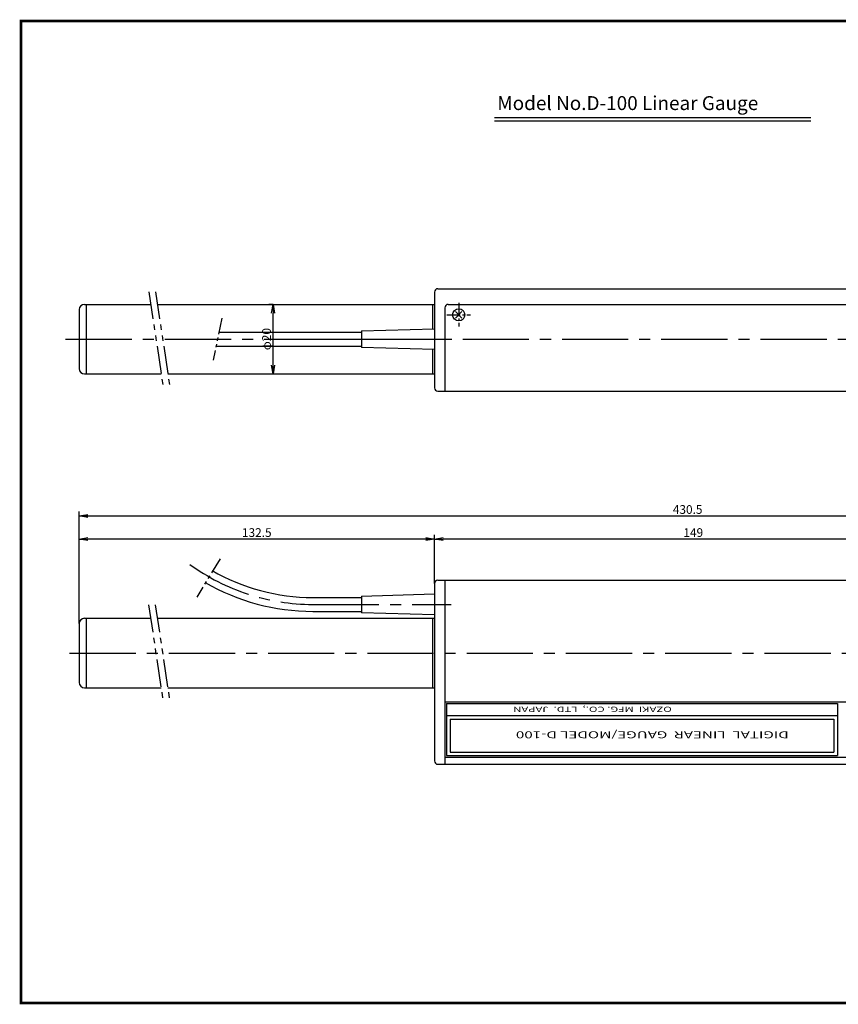
# Model space of a CAD drawing. Extents: x 0 to 392, y 0 to 283.
# Drawn here: x 0 to 235, y 0 to 283 of the extents above; entities that cross this region are included whole.
import ezdxf

# ---------------------------------------------------------------- set-up
doc = ezdxf.new("R2010")
doc.units = 0
doc.linetypes.add('CENTER2', pattern=[28.575, 19.05, -3.175, 3.175, -3.175])
doc.linetypes.add('PHANTOM2', pattern=[31.75, 15.875, -3.175, 3.175, -3.175, 3.175, -3.175])
doc.layers.get('0').update_dxf_attribs({"linetype": 'CONTINUOUS'})
doc.layers.get('DEFPOINTS').update_dxf_attribs({"linetype": 'CONTINUOUS'})
for name, color, linetype in [('C', 7, 'CONTINUOUS'), ('中心線', 4, 'CENTER2'), ('外形線', 7, 'CONTINUOUS'), ('寸法線', 2, 'CONTINUOUS'), ('想像線', 1, 'PHANTOM2'), ('文字', 6, 'CONTINUOUS')]:
    doc.layers.add(name, color=color, linetype=linetype)
doc.styles.add('4', font='MS PGothic.ttf')
doc.styles.add('STYLE3', font='romans.shx', dxfattribs={"bigfont": 'bigfont.shx'})
doc.dimstyles.new('STYLE3', dxfattribs={"dimtxt": 2.5, "dimasz": 2.5, "dimexe": 1.25, "dimexo": 0, "dimtad": 1, "dimdec": 1, "dimdsep": 46, "dimtxsty": 'STYLE3', "dimblk1": 'OPEN', "dimblk2": 'OPEN', "dimsah": 1, "dimcen": 2.5, "dimclrd": 2, "dimclre": 2, "dimclrt": 6, "dimadec": 0, "dimazin": 0, "dimtfac": 1, "dimtdec": 4, "dimtmove": 0, "dimatfit": 3, "dimldrblk": 'OPEN', "dimfxl": 1, "dimtolj": 1, "dimtzin": 0, "dimarcsym": 0})

# ---------------------------------------------------------------- blocks, each defined once
blk = doc.blocks.new('_OPEN')
at = {"color": 0, "linetype": 'ByBlock'}
for p, q in [((-1, 0.17), (0, 0)), ((0, 0), (-1, -0.17)), ((0, 0), (-1, 0))]:
    blk.add_line(p, q, dxfattribs=at)
blk = doc.blocks.new('*D3')
at = {"layer": 'DEFPOINTS', "color": 0}
for p in [(72.52, 200.99), (72.52, 200.99), (71.69, 180.99)]:
    blk.add_point(p, dxfattribs=at)
at = {"layer": '外形線', "color": 2, "lineweight": -2}
for p, q in [((72.52, 200.99), (71.27, 200.99)), ((72.52, 183.49), (72.52, 198.49)), ((71.69, 180.99), (73.77, 180.99))]:
    blk.add_line(p, q, dxfattribs=at)
at = {"layer": '外形線', "color": 2, "lineweight": -2, "xscale": 2.5, "yscale": 2.5, "zscale": 2.5}
for p, rotation in [((72.52, 200.99), 90), ((72.52, 180.99), 270)]:
    blk.add_blockref('_OPEN', p, dxfattribs=dict(at, rotation=rotation))
at = {"layer": '外形線', "color": 6, "insert": (70.64, 190.99), "char_height": 2.5, "attachment_point": 5, "rotation": 90, "style": 'STYLE3'}
blk.add_mtext('\\A1;φ20', dxfattribs=at)
blk = doc.blocks.new('*D18')
at = {"layer": 'DEFPOINTS', "color": 0}
for p in [(118.96, 133.45), (118.96, 120.66), (267.96, 111.66)]:
    blk.add_point(p, dxfattribs=at)
at = {"layer": '寸法線', "color": 2, "lineweight": -2}
for p, q in [((118.96, 120.66), (118.96, 134.7)), ((265.46, 133.45), (121.46, 133.45))]:
    blk.add_line(p, q, dxfattribs=at)
at = {"layer": '寸法線', "color": 2, "lineweight": -2, "xscale": 2.5, "yscale": 2.5, "zscale": 2.5, "rotation": 180}
blk.add_blockref('_OPEN', (118.96, 133.45), dxfattribs=at)
at = {"layer": '寸法線', "color": 2, "lineweight": -2, "xscale": 2.5, "yscale": 2.5, "zscale": 2.5}
blk.add_blockref('_OPEN', (267.96, 133.45), dxfattribs=at)
at = {"layer": '寸法線', "color": 6, "insert": (193.46, 135.33), "char_height": 2.5, "attachment_point": 5, "style": 'STYLE3'}
blk.add_mtext('\\A1;149', dxfattribs=at)
blk = doc.blocks.new('*D19')
at = {"layer": 'DEFPOINTS', "color": 0}
for p in [(16.73, 133.45), (118.96, 120.66), (16.73, 109.16)]:
    blk.add_point(p, dxfattribs=at)
at = {"layer": '寸法線', "color": 2, "lineweight": -2}
for p, q in [((16.73, 109.16), (16.73, 134.7)), ((116.46, 133.45), (19.23, 133.45))]:
    blk.add_line(p, q, dxfattribs=at)
at = {"layer": '寸法線', "color": 2, "lineweight": -2, "xscale": 2.5, "yscale": 2.5, "zscale": 2.5, "rotation": 180}
blk.add_blockref('_OPEN', (16.73, 133.45), dxfattribs=at)
at = {"layer": '寸法線', "color": 2, "lineweight": -2, "xscale": 2.5, "yscale": 2.5, "zscale": 2.5}
blk.add_blockref('_OPEN', (118.96, 133.45), dxfattribs=at)
at = {"layer": '寸法線', "color": 6, "insert": (67.84, 135.33), "char_height": 2.5, "attachment_point": 5, "style": 'STYLE3'}
blk.add_mtext('\\A1;132.5', dxfattribs=at)
blk = doc.blocks.new('*D20')
at = {"layer": 'DEFPOINTS', "color": 0}
for p in [(366.96, 140.1), (16.73, 134.7), (366.96, 134.7)]:
    blk.add_point(p, dxfattribs=at)
at = {"layer": '寸法線', "color": 2, "lineweight": -2}
for p, q in [((16.73, 134.7), (16.73, 141.35)), ((19.23, 140.1), (364.46, 140.1)), ((366.96, 134.7), (366.96, 141.35))]:
    blk.add_line(p, q, dxfattribs=at)
at = {"layer": '寸法線', "color": 2, "lineweight": -2, "xscale": 2.5, "yscale": 2.5, "zscale": 2.5, "rotation": 180}
blk.add_blockref('_OPEN', (16.73, 140.1), dxfattribs=at)
at = {"layer": '寸法線', "color": 2, "lineweight": -2, "xscale": 2.5, "yscale": 2.5, "zscale": 2.5}
blk.add_blockref('_OPEN', (366.96, 140.1), dxfattribs=at)
at = {"layer": '寸法線', "color": 6, "insert": (191.84, 141.97), "char_height": 2.5, "attachment_point": 5, "style": 'STYLE3'}
blk.add_mtext('\\A1;430.5', dxfattribs=at)

msp = doc.modelspace()

# ---------------------------------------------------------------- linework, layer by layer
at = {"layer": 'C', "const_width": 0.8}
msp.add_lwpolyline([(0, 282.5), (377.5, 282.5), (377.5, 0), (0, 0), (0, 282.5)], dxfattribs=at)
at = {"layer": '中心線', "ltscale": 0.2}
for p, q in [((125.95516268, 201.38865783), (125.95516268, 194.60131438)), ((122.56149096, 197.9949861), (129.3488344, 197.9949861))]:
    msp.add_line(p, q, dxfattribs=at)
at = {"layer": '中心線'}
for p, q in [((12.81613, 190.9949861), (369.8561897, 190.9949861)), ((83.95516268, 190.9949861), (123.82182804, 190.9949861)), ((83.95516268, 114.66118617), (123.82182804, 114.66118617)), ((13.94346384, 100.66118617), (369.8561897, 100.66118617))]:
    msp.add_line(p, q, dxfattribs=at)
msp.add_arc((83.95516268, 174.66118617), 60, 233.8881275694, 270, dxfattribs=at)
at = {"layer": '外形線'}
for p, q in [((136.26268601, 254.7916619), (227.26268601, 254.7916619)), ((136.26268601, 253.7916619), (227.26268601, 253.7916619)), ((118.95516268, 204.4949861), (118.95516268, 176.9949861)), ((119.95516268, 205.4949861), (250.45516268, 205.4949861)), ((16.72673442, 199.4949861), (16.72673442, 182.4949861)), ((18.22673442, 200.9949861), (37.31990384, 200.9949861)), ((18.72673442, 200.9949861), (18.72673442, 180.9949861)), ((39.24241899, 200.9949861), (118.95516268, 200.9949861)), ((118.45516268, 200.9949861), (118.45516268, 193.98070039)), ((121.95516268, 199.9949861), (121.95516268, 175.9949861)), ((122.95516268, 200.9949861), (254.95516268, 200.9949861)), ((125.02257056, 198.92757822), (126.8877548, 197.06239399)), ((126.8877548, 198.92757822), (125.02257056, 197.06239399)), ((56.95504395, 192.9949861), (97.95516268, 192.9949861)), ((97.95516268, 193.3949861), (118.95516268, 193.9949861)), ((97.95516268, 193.3949861), (97.95516268, 188.5949861)), ((56.13803363, 188.9949861), (97.95516268, 188.9949861)), ((118.95516268, 187.9949861), (97.95516268, 188.5949861)), ((118.45516268, 188.00927182), (118.45516268, 180.9949861)), ((18.22673442, 180.9949861), (40.32241627, 180.9949861)), ((42.24493143, 180.9949861), (118.95516268, 180.9949861)), ((119.95516268, 175.9949861), (264.95516268, 175.9949861)), ((118.95516268, 120.66118617), (118.95516268, 69.66118617)), ((119.95516268, 121.66118617), (263.95516268, 121.66118617)), ((121.95516268, 121.66118617), (121.95516268, 68.66118617)), ((83.95516268, 116.66118617), (97.95516268, 116.66118617)), ((97.95516268, 117.06118617), (118.95516268, 117.66118617)), ((97.95516268, 117.06118617), (97.95516268, 112.26118617)), ((18.22673442, 110.66118617), (37.284821, 110.66118617)), ((18.72673442, 110.66118617), (18.72673442, 90.66118617)), ((39.20733615, 110.66118617), (118.95516268, 110.66118617)), ((83.95516268, 112.66118617), (97.95516268, 112.66118617)), ((118.95516268, 111.66118617), (97.95516268, 112.26118617)), ((118.45516268, 110.66118617), (118.45516268, 90.66118617)), ((16.72673442, 109.16118617), (16.72673442, 92.16118617)), ((18.22673442, 90.66118617), (40.28733343, 90.66118617)), ((42.20984859, 90.66118617), (118.95516268, 90.66118617)), ((121.95516268, 86.66118617), (255.95516268, 86.66118617)), ((122.45516268, 86.16118617), (234.95516268, 86.16118617)), ((122.45516268, 86.16118617), (122.45516268, 71.16118617)), ((234.95516268, 86.16118617), (234.95516268, 71.16118617)), ((122.45516268, 82.66118617), (234.95516268, 82.66118617)), ((123.45516268, 81.66118617), (233.95516268, 81.66118617)), ((123.45516268, 81.66118617), (123.45516268, 72.16118617)), ((233.95516268, 81.66118617), (233.95516268, 72.16118617)), ((122.45516268, 71.16118617), (234.95516268, 71.16118617)), ((123.45516268, 72.16118617), (233.95516268, 72.16118617)), ((119.95516268, 68.66118617), (263.95516268, 68.66118617)), ((121.95516268, 70.66118617), (255.95516268, 70.66118617))]:
    msp.add_line(p, q, dxfattribs=at)
msp.add_circle((125.95516268, 197.9949861), 1.75, dxfattribs=at)
for centre, radius, start, end in [((119.95516268, 204.4949861), 1, 90, 180), ((18.22673442, 199.4949861), 1.5, 90, 180), ((122.95516268, 199.9949861), 1, 90, 180), ((18.22673442, 182.4949861), 1.5, 180, 270), ((119.95516268, 176.9949861), 1, 180, 270), ((83.95516268, 174.66118617), 58, 240, 270), ((83.95516268, 174.66118617), 62, 240, 270), ((119.95516268, 120.66118617), 1, 90, 180), ((18.22673442, 109.16118617), 1.5, 90, 180), ((18.22673442, 92.16118617), 1.5, 180, 270), ((119.95516268, 69.66118617), 1, 180, 270)]:
    msp.add_arc(centre, radius, start, end, dxfattribs=at)
at = {"layer": '想像線', "ltscale": 0.5}
for p, q in [((36.77356549, 204.634194), (40.93414244, 176.92022417)), ((38.69608065, 204.634194), (42.8566576, 176.92022417)), ((36.7094466, 114.49380577), (40.82799762, 87.05977434)), ((38.63196175, 114.49380577), (42.75051278, 87.05977434))]:
    msp.add_line(p, q, dxfattribs=at)
at = {"layer": '想像線', "ltscale": 0.3}
for p, q in [((57.7814705, 197.04108704), (55.31685641, 184.97458537)), ((57.25201827, 127.76997025), (50.56991213, 116.78686114))]:
    msp.add_line(p, q, dxfattribs=at)

# ---------------------------------------------------------------- texts
at = {"color": 6, "linetype": 'ByBlock', "style": '4', "width": 1.6}
msp.add_text('DIGITAL  LINEAR  GAUGE/MODEL D-100', height=2, rotation=180, dxfattribs=at).set_placement((220.93301327, 78.15079689))
at = {"layer": '文字', "style": 'STYLE3'}
msp.add_text('Model No.D-100 Linear Gauge', height=4, dxfattribs=at).set_placement((137.05135601, 256.9037679))
at = {"layer": '文字', "style": '4', "width": 1.6}
msp.add_text('OZAKI  MFG. CO.,  LTD.  JAPAN', height=1.5, rotation=180, dxfattribs=at).set_placement((187.26425429, 85.22985308))

# ---------------------------------------------------------------- dimensions: what is measured, and where the dimension line sits
at = {"layer": '外形線'}
dim = msp.add_linear_dim(base=(72.51617379, 200.9949861), p1=(71.69219571, 180.9949861), p2=(72.51617379, 200.9949861), angle=90, text='φ20', dimstyle='STYLE3', override={"dimdec": 2}, dxfattribs=at)
dim.commit()
dim.dimension.update_dxf_attribs({"geometry": '*D3', "text_midpoint": (70.64117379, 190.9949861)})
at = {"layer": '寸法線'}
for base, p1, p2, text, override, picture, middle in [((366.95516268, 140.09671615), (16.72673442, 134.70344142), (366.95516268, 134.70344142), '430.5', {"dimdec": 7}, '*D20', (191.84094855, 141.97171615)), ((16.72673442, 133.45344142), (118.95516268, 120.66118617), (16.72673442, 109.16118617), '132.5', {"dimdec": 7, "dimse1": 1, "dimtmove": 1}, '*D19', (67.84094855, 135.32844142))]:
    dim = msp.add_linear_dim(base=base, p1=p1, p2=p2, text=text, dimstyle='STYLE3', override=override, dxfattribs=at)
    dim.commit()
    dim.dimension.update_dxf_attribs({"geometry": picture, "text_midpoint": middle})
dim = msp.add_linear_dim(base=(118.9551626815, 133.4534414174), p1=(267.9551626815, 111.661186171), p2=(118.9551626815, 120.661186171), dimstyle='STYLE3', override={"dimdec": 7, "dimse1": 1, "dimtmove": 1}, dxfattribs=at)
dim.commit()
dim.dimension.update_dxf_attribs({"geometry": '*D18', "text_midpoint": (193.4551626815, 135.3284414174)})

doc.saveas('drawing.dxf')
